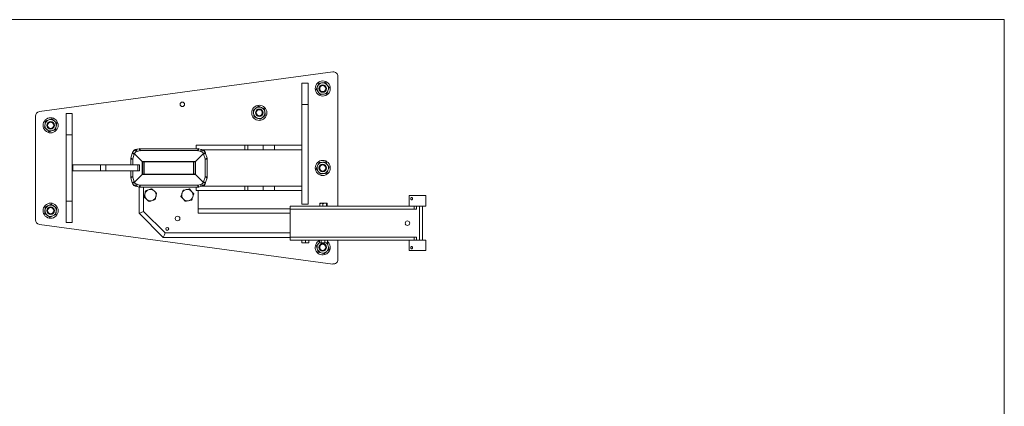
# Model space of a CAD drawing. Units: inches. Extents: x 0.3 to 16.7, y 0.4 to 10.6.
# Drawn here: x 6.5 to 16.7, y 6.6 to 10.6 of the extents above; entities that cross this region are included whole.
import ezdxf

# ---------------------------------------------------------------- set-up
doc = ezdxf.new("R2010")
doc.units = ezdxf.units.IN
doc.header["$MEASUREMENT"] = 0

msp = doc.modelspace()

# ---------------------------------------------------------------- linework, layer by layer
at = {"color": 7, "linetype": 'Continuous', "lineweight": 0}
for p in [(0.33, 10.583), (16.655, 0.392)]:
    msp.add_line(p, (16.655, 10.583), dxfattribs=at)
at = {"color": 7, "linetype": 'Continuous', "lineweight": 15}
for p, q in [((9.715, 10.043), (6.684, 9.634)), ((9.769, 8.655), (9.769, 9.996)), ((9.46, 9.925), (9.397, 9.925)), ((9.397, 9.925), (9.397, 9.706)), ((9.46, 9.925), (9.46, 9.706)), ((9.46, 9.706), (9.397, 9.706)), ((9.397, 9.706), (9.397, 8.675)), ((9.46, 9.706), (9.46, 8.675)), ((6.644, 9.587), (6.644, 8.513)), ((6.96, 9.612), (7.022, 9.612)), ((6.96, 9.394), (6.96, 9.612)), ((7.022, 9.394), (7.022, 9.612)), ((6.96, 9.394), (7.022, 9.394)), ((6.96, 8.706), (6.96, 9.394)), ((7.022, 9.081), (7.022, 9.394)), ((8.304, 9.284), (8.304, 9.249)), ((8.304, 9.284), (8.808, 9.284)), ((8.808, 9.284), (8.837, 9.284)), ((8.808, 9.284), (8.808, 9.237)), ((8.837, 9.284), (8.997, 9.284)), ((8.837, 9.284), (8.837, 9.237)), ((8.997, 9.284), (9.112, 9.284)), ((8.997, 9.284), (8.997, 9.237)), ((9.112, 9.284), (9.397, 9.284)), ((9.112, 9.284), (9.112, 9.237)), ((9.397, 9.284), (9.397, 9.237)), ((7.629, 9.151), (7.644, 9.2)), ((7.645, 9.205), (7.645, 9.204)), ((7.645, 9.205), (7.645, 9.204)), ((7.663, 9.193), (7.648, 9.144)), ((7.747, 9.117), (7.667, 9.197)), ((7.688, 9.24), (7.714, 9.248)), ((7.698, 9.243), (7.691, 9.243)), ((7.721, 9.229), (7.695, 9.221)), ((7.724, 9.249), (8.321, 9.249)), ((7.724, 9.249), (7.724, 9.229)), ((8.321, 9.229), (7.724, 9.229)), ((8.298, 9.117), (8.378, 9.197)), ((8.321, 9.249), (8.321, 9.229)), ((8.35, 9.221), (8.324, 9.229)), ((8.33, 9.248), (8.357, 9.24)), ((8.36, 9.237), (8.808, 9.237)), ((8.396, 9.144), (8.381, 9.193)), ((8.4, 9.204), (8.399, 9.205)), ((8.399, 9.205), (8.399, 9.204)), ((8.401, 9.2), (8.4, 9.204)), ((8.401, 9.2), (8.416, 9.151)), ((8.808, 9.237), (8.837, 9.237)), ((8.837, 9.237), (8.997, 9.237)), ((8.997, 9.237), (9.112, 9.237)), ((9.112, 9.237), (9.397, 9.237)), ((7.022, 9.081), (7.022, 9.019)), ((7.022, 9.081), (7.029, 9.081)), ((7.029, 9.081), (7.314, 9.081)), ((7.029, 9.081), (7.029, 9.019)), ((7.314, 9.081), (7.37, 9.081)), ((7.314, 9.019), (7.314, 9.081)), ((7.37, 9.081), (7.702, 9.081)), ((7.37, 9.081), (7.37, 9.019)), ((7.628, 9.081), (7.628, 9.141)), ((7.628, 9.141), (7.648, 9.141)), ((7.648, 9.141), (7.648, 9.081)), ((7.702, 9.081), (7.718, 9.081)), ((7.702, 9.019), (7.702, 9.081)), ((7.718, 9.081), (7.718, 9.019)), ((8.298, 9.117), (7.747, 9.117)), ((7.747, 9.117), (7.747, 9.117)), ((7.747, 8.983), (7.747, 9.117)), ((7.747, 9.117), (7.747, 8.983)), ((7.753, 9.109), (7.757, 9.112)), ((7.753, 8.991), (7.753, 9.109)), ((7.757, 9.112), (7.768, 9.112)), ((7.768, 9.112), (7.768, 8.987)), ((7.768, 9.112), (8.276, 9.112)), ((8.276, 8.987), (8.276, 9.112)), ((8.276, 9.112), (8.288, 9.112)), ((8.288, 9.112), (8.292, 9.109)), ((8.292, 9.109), (8.292, 8.991)), ((8.298, 9.117), (8.298, 9.117)), ((8.298, 8.983), (8.298, 9.117)), ((8.298, 8.983), (8.298, 9.117)), ((8.396, 8.959), (8.396, 9.141)), ((8.396, 9.141), (8.417, 9.141)), ((8.417, 9.141), (8.417, 8.959)), ((7.022, 8.706), (7.022, 9.019)), ((7.022, 9.019), (7.029, 9.019)), ((7.029, 9.019), (7.314, 9.019)), ((7.37, 9.019), (7.314, 9.019)), ((7.37, 9.019), (7.702, 9.019)), ((7.628, 8.959), (7.628, 9.019)), ((7.628, 8.959), (7.648, 8.959)), ((7.648, 9.019), (7.648, 8.959)), ((7.648, 8.956), (7.663, 8.907)), ((7.747, 8.983), (7.667, 8.902)), ((7.718, 9.019), (7.702, 9.019)), ((7.747, 8.983), (7.747, 8.983)), ((7.747, 8.983), (8.298, 8.983)), ((7.757, 8.987), (7.753, 8.991)), ((7.768, 8.987), (7.757, 8.987)), ((8.276, 8.987), (7.768, 8.987)), ((7.772, 8.983), (7.772, 8.987)), ((8.288, 8.987), (8.276, 8.987)), ((8.292, 8.991), (8.288, 8.987)), ((8.298, 8.983), (8.378, 8.902)), ((8.298, 8.983), (8.298, 8.983)), ((8.381, 8.907), (8.396, 8.956)), ((8.396, 8.959), (8.417, 8.959)), ((7.644, 8.9), (7.629, 8.949)), ((7.644, 8.9), (7.645, 8.896)), ((7.714, 8.852), (7.688, 8.86)), ((7.691, 8.857), (7.698, 8.857)), ((7.695, 8.879), (7.721, 8.871)), ((7.714, 8.581), (7.714, 8.852)), ((7.724, 8.871), (8.321, 8.871)), ((7.724, 8.871), (7.724, 8.851)), ((8.321, 8.871), (8.321, 8.851)), ((8.324, 8.871), (8.35, 8.879)), ((8.357, 8.86), (8.33, 8.852)), ((8.365, 8.862), (8.808, 8.862)), ((8.399, 8.895), (8.4, 8.896)), ((8.399, 8.895), (8.399, 8.895)), ((8.416, 8.949), (8.401, 8.9)), ((8.808, 8.862), (8.837, 8.862)), ((8.808, 8.862), (8.808, 8.816)), ((8.837, 8.862), (8.997, 8.862)), ((8.837, 8.862), (8.837, 8.816)), ((8.997, 8.862), (9.112, 8.862)), ((8.997, 8.862), (8.997, 8.816)), ((9.112, 8.862), (9.397, 8.862)), ((9.112, 8.862), (9.112, 8.816)), ((9.397, 8.862), (9.397, 8.816)), ((8.321, 8.851), (7.724, 8.851)), ((7.761, 8.851), (7.761, 8.601)), ((8.304, 8.851), (8.304, 8.816)), ((8.304, 8.816), (8.808, 8.816)), ((8.323, 8.816), (8.323, 8.581)), ((8.808, 8.816), (8.837, 8.816)), ((8.837, 8.816), (8.997, 8.816)), ((8.997, 8.816), (9.112, 8.816)), ((9.112, 8.816), (9.397, 8.816)), ((10.504, 8.764), (10.504, 8.655)), ((10.504, 8.764), (10.676, 8.764)), ((10.676, 8.655), (10.676, 8.764)), ((6.96, 8.706), (7.022, 8.706)), ((6.96, 8.487), (6.96, 8.706)), ((7.022, 8.487), (7.022, 8.706)), ((9.276, 8.624), (9.276, 8.655)), ((9.276, 8.655), (10.524, 8.655)), ((9.46, 8.675), (9.397, 8.675)), ((9.582, 8.682), (9.585, 8.685)), ((9.582, 8.682), (9.582, 8.655)), ((9.598, 8.685), (9.585, 8.685)), ((9.633, 8.685), (9.598, 8.685)), ((9.614, 8.682), (9.614, 8.655)), ((9.652, 8.682), (9.633, 8.685)), ((9.655, 8.685), (9.633, 8.685)), ((9.652, 8.682), (9.652, 8.655)), ((9.658, 8.682), (9.655, 8.685)), ((9.658, 8.682), (9.658, 8.655)), ((10.524, 8.655), (10.581, 8.655)), ((10.558, 8.655), (10.558, 8.624)), ((10.581, 8.624), (10.581, 8.655)), ((10.612, 8.655), (10.581, 8.655)), ((10.612, 8.655), (10.639, 8.655)), ((10.612, 8.304), (10.612, 8.655)), ((10.639, 8.655), (10.676, 8.655)), ((10.644, 8.655), (10.644, 8.304)), ((7.964, 8.331), (7.714, 8.581)), ((7.761, 8.601), (7.983, 8.378)), ((8.323, 8.628), (9.276, 8.628)), ((9.276, 8.581), (8.323, 8.581)), ((9.276, 8.335), (9.276, 8.624)), ((10.558, 8.624), (9.276, 8.624)), ((10.558, 8.624), (10.581, 8.624)), ((6.684, 8.466), (9.715, 8.057)), ((6.96, 8.487), (7.022, 8.487)), ((7.983, 8.378), (9.276, 8.378)), ((9.276, 8.331), (7.964, 8.331)), ((9.276, 8.304), (9.276, 8.335)), ((9.276, 8.335), (10.558, 8.335)), ((10.524, 8.304), (9.276, 8.304)), ((9.397, 8.277), (9.397, 8.304)), ((9.397, 8.277), (9.415, 8.275)), ((9.397, 8.275), (9.415, 8.275)), ((9.415, 8.275), (9.45, 8.275)), ((9.433, 8.277), (9.433, 8.304)), ((9.433, 8.277), (9.45, 8.275)), ((9.45, 8.275), (9.468, 8.275)), ((9.468, 8.277), (9.468, 8.304)), ((9.58, 8.279), (9.571, 8.271)), ((9.58, 8.277), (9.58, 8.304)), ((9.58, 8.277), (9.587, 8.275)), ((9.582, 8.276), (9.585, 8.275)), ((9.585, 8.275), (9.587, 8.275)), ((9.587, 8.275), (9.615, 8.275)), ((9.595, 8.277), (9.595, 8.304)), ((9.615, 8.275), (9.648, 8.275)), ((9.635, 8.277), (9.635, 8.304)), ((9.635, 8.277), (9.648, 8.275)), ((9.648, 8.275), (9.655, 8.275)), ((9.655, 8.275), (9.658, 8.276)), ((9.66, 8.277), (9.658, 8.276)), ((9.66, 8.277), (9.66, 8.304)), ((9.661, 8.276), (9.66, 8.276)), ((9.769, 8.104), (9.769, 8.304)), ((10.504, 8.304), (10.504, 8.195)), ((10.581, 8.304), (10.524, 8.304)), ((10.558, 8.335), (10.581, 8.335)), ((10.558, 8.335), (10.558, 8.304)), ((10.581, 8.335), (10.581, 8.304)), ((10.612, 8.304), (10.581, 8.304)), ((10.639, 8.304), (10.612, 8.304)), ((10.676, 8.304), (10.639, 8.304)), ((10.676, 8.195), (10.676, 8.304)), ((10.676, 8.195), (10.504, 8.195))]:
    msp.add_line(p, q, dxfattribs=at)
at = {"color": 7, "linetype": 'Continuous', "lineweight": 15, "flags": 128}
for points in [[(7.685, 9.237), (7.678, 9.237), (7.674, 9.236)], [(8.37, 9.236), (8.367, 9.237), (8.36, 9.237)], [(7.747, 9.087), (7.752, 9.09), (7.753, 9.09)], [(7.771, 9.112), (7.772, 9.113), (7.772, 9.117)], [(7.753, 9.012), (7.752, 9.012), (7.747, 9.014)], [(7.645, 8.895), (7.646, 8.895), (7.647, 8.895), (7.649, 8.895), (7.652, 8.895), (7.655, 8.896), (7.659, 8.897), (7.663, 8.898), (7.668, 8.9)], [(7.675, 8.864), (7.678, 8.863), (7.685, 8.862)], [(8.36, 8.862), (8.367, 8.863), (8.371, 8.864)], [(7.761, 8.601), (7.752, 8.597), (7.743, 8.593), (7.735, 8.59), (7.728, 8.587), (7.722, 8.584), (7.717, 8.583), (7.715, 8.582), (7.714, 8.581)], [(7.983, 8.378), (7.979, 8.369), (7.976, 8.36), (7.972, 8.352), (7.969, 8.345), (7.967, 8.339), (7.965, 8.335), (7.964, 8.332), (7.964, 8.331)], [(9.58, 8.277), (9.577, 8.276), (9.571, 8.271)]]:
    msp.add_lwpolyline(points, dxfattribs=at)
at = {"color": 7, "linetype": 'Continuous', "lineweight": 15}
for centre, radius in [((9.612, 9.871), 0.0781), ((9.612, 9.871), 0.0391), ((9.612, 9.871), 0.0316), ((8.161, 9.707), 0.0234), ((8.956, 9.62), 0.0781), ((6.8, 9.491), 0.0781), ((8.956, 9.62), 0.0391), ((8.956, 9.62), 0.0316), ((6.8, 9.491), 0.0391), ((6.8, 9.491), 0.0316), ((9.612, 9.05), 0.0781), ((9.612, 9.05), 0.0391), ((9.612, 9.05), 0.0316), ((6.8, 8.608), 0.0781), ((6.8, 8.608), 0.0391), ((6.8, 8.608), 0.0316), ((8.112, 8.527), 0.0237), ((10.487, 8.48), 0.0234), ((8.005, 8.42), 0.0156), ((9.612, 8.229), 0.0391), ((9.612, 8.229), 0.0316)]:
    msp.add_circle(centre, radius, dxfattribs=at)
for centre, radius, start, end in [((9.722, 9.996), 0.0469, 0, 97.6884), ((9.612, 9.871), 0.0586, 157.1437, 217.1437), ((9.612, 9.871), 0.0586, 97.1437, 157.1437), ((9.612, 9.871), 0.0586, 37.1437, 97.1437), ((9.612, 9.871), 0.0586, 337.1437, 37.1437), ((9.612, 9.871), 0.0586, 217.1437, 277.1437), ((9.612, 9.871), 0.0586, 277.1437, 337.1437), ((8.956, 9.62), 0.0586, 127.0268, 187.0268), ((8.956, 9.62), 0.0586, 67.0268, 127.0268), ((8.956, 9.62), 0.0586, 7.0268, 67.0268), ((6.691, 9.587), 0.0469, 97.6884, 180), ((8.956, 9.62), 0.0586, 187.0268, 247.0268), ((8.956, 9.62), 0.0586, 247.0268, 307.0268), ((8.956, 9.62), 0.0586, 307.0268, 7.0268), ((6.8, 9.491), 0.0586, 168.5597, 228.5597), ((6.8, 9.491), 0.0586, 108.5597, 168.5597), ((6.8, 9.491), 0.0586, 48.5597, 108.5597), ((6.8, 9.491), 0.0586, 288.5597, 348.5597), ((6.8, 9.491), 0.0586, 348.5597, 48.5597), ((6.8, 9.491), 0.0586, 228.5597, 288.5597), ((7.691, 9.196), 0.0469, 90, 175.795), ((7.699, 9.327), 0.139, 246.408, 254.9729), ((7.647, 9.156), 0.0486, 64.7392, 91.7219), ((7.584, 9.185), 0.105, 17.5003, 28.811), ((7.561, 9.185), 0.139, 15.027, 23.5923), ((7.721, 9.226), 0.0234, 90.4902, 107), ((7.587, 9.193), 0.139, 15.0269, 23.5922), ((3.4, 9.197), 4.322, 0.4239, 0.6966), ((8.324, 9.226), 0.0234, 73, 89.5098), ((8.324, 9.226), 0.0232, 73.0019, 89.6764), ((12.645, 9.197), 4.322, 179.3034, 179.5761), ((8.458, 9.193), 0.139, 156.4078, 164.9731), ((8.484, 9.185), 0.139, 156.4077, 164.973), ((8.461, 9.185), 0.105, 151.1916, 162.4981), ((8.354, 9.196), 0.0469, 4.205, 61.6424), ((8.398, 9.156), 0.0486, 88.2819, 115.2588), ((8.345, 9.327), 0.139, 285.0271, 293.592), ((8.36, 9.2), 0.0375, 0, 35.1673), ((7.651, 9.144), 0.0231, 163.0019, 179.6513), ((7.68, 12.552), 3.408, 269.1293, 269.4751), ((7.684, 9.278), 0.139, 246.4077, 254.9731), ((8.36, 9.278), 0.139, 285.0269, 293.5923), ((8.365, 12.552), 3.408, 270.5249, 270.8707), ((8.393, 9.144), 0.0234, 0.6099, 17), ((8.394, 9.144), 0.023, 0.3543, 16.9967), ((9.612, 9.05), 0.0586, 157.1483, 217.1483), ((9.612, 9.05), 0.0586, 97.1483, 157.1483), ((9.612, 9.05), 0.0586, 37.1483, 97.1483), ((9.612, 9.05), 0.0586, 337.1483, 37.1483), ((7.68, 5.548), 3.408, 90.5249, 90.8707), ((7.651, 8.956), 0.0231, 180.3487, 196.9981), ((7.684, 8.822), 0.139, 105.0269, 113.5923), ((8.36, 8.822), 0.139, 66.4077, 74.9731), ((8.365, 5.548), 3.408, 89.1293, 89.4751), ((8.393, 8.956), 0.0234, 343, 359.3901), ((8.394, 8.956), 0.0231, 343.0019, 359.6513), ((9.612, 9.05), 0.0586, 217.1483, 277.1483), ((9.612, 9.05), 0.0586, 277.1483, 337.1483), ((7.699, 8.773), 0.139, 105.0271, 113.592), ((7.691, 8.904), 0.0469, 184.205, 270), ((7.685, 8.9), 0.0375, 180, 215.1673), ((7.584, 8.915), 0.105, 331.1916, 342.4981), ((7.561, 8.915), 0.139, 336.4077, 344.973), ((7.587, 8.907), 0.139, 336.4078, 344.9731), ((3.4, 8.903), 4.322, 359.3034, 359.5761), ((8.458, 8.907), 0.139, 195.0269, 203.5922), ((12.645, 8.903), 4.322, 180.4239, 180.6966), ((8.484, 8.915), 0.139, 195.027, 203.5923), ((8.461, 8.915), 0.105, 197.5003, 208.811), ((8.354, 8.904), 0.0469, 298.3576, 355.795), ((8.398, 8.944), 0.0486, 244.7428, 271.7151), ((8.345, 8.773), 0.139, 66.408, 74.9729), ((7.721, 8.874), 0.0234, 253, 269.5098), ((7.831, 8.769), 0.0586, 169.1718, 229.1718), ((7.831, 8.769), 0.0586, 109.1718, 169.1718), ((7.831, 8.769), 0.0586, 49.1718, 109.1718), ((7.831, 8.769), 0.0586, 289.1718, 349.1718), ((7.831, 8.769), 0.0586, 349.1718, 49.1718), ((8.213, 8.769), 0.0586, 161.4656, 221.4656), ((8.213, 8.769), 0.0586, 101.4656, 161.4656), ((8.213, 8.769), 0.0586, 41.4656, 101.4656), ((8.213, 8.769), 0.0586, 281.4656, 341.4656), ((8.213, 8.769), 0.0586, 341.4656, 41.4656), ((8.324, 8.874), 0.0234, 270.4902, 287), ((6.8, 8.608), 0.0586, 114.4171, 174.4171), ((6.8, 8.608), 0.0586, 54.4171, 114.4171), ((6.8, 8.608), 0.0586, 354.4171, 54.4171), ((7.831, 8.769), 0.0586, 229.1718, 289.1718), ((8.213, 8.769), 0.0586, 221.4656, 281.4656), ((6.8, 8.608), 0.0586, 174.4171, 234.4171), ((6.8, 8.608), 0.0586, 234.4171, 294.4171), ((6.8, 8.608), 0.0586, 294.4171, 354.4171), ((6.691, 8.513), 0.0469, 180, 262.3116), ((10.487, 8.48), 0.0234, 202.0068, 21.596), ((9.612, 8.229), 0.0781, 114.5862, 285.2021), ((9.612, 8.229), 0.0586, 134.2632, 194.2632), ((9.612, 8.229), 0.0781, 285.2021, 52.2612), ((9.612, 8.229), 0.0586, 14.2632, 51.4879), ((9.612, 8.229), 0.0586, 314.2632, 14.2632), ((9.612, 8.229), 0.0586, 194.2632, 254.2632), ((9.612, 8.229), 0.0586, 254.2632, 314.2632), ((9.722, 8.104), 0.0469, 262.3116, 0)]:
    msp.add_arc(centre, radius, start, end, dxfattribs=at)
for centre, major_axis, ratio, start_param, end_param in [((7.714, 9.202), (0.0906, 0.0069), 0.511947, 1.422972, 1.453562), ((7.714, 9.205), (0.0841, 0.003), 0.276461, 1.443722, 1.474312), ((8.331, 9.202), (0.0906, -0.0069), 0.511947, 1.688031, 1.718621), ((8.331, 9.205), (0.0841, -0.003), 0.276461, 1.667281, 1.697871), ((7.675, 9.151), (0.0069, 0.0906), 0.511947, 1.680532, 1.718621), ((7.672, 9.151), (0.003, 0.0841), 0.276461, 1.659782, 1.697871), ((8.373, 9.151), (-0.003, 0.0841), 0.276461, 4.585315, 4.623403), ((8.37, 9.151), (-0.0069, 0.0906), 0.511947, 4.564565, 4.602653), ((7.675, 8.949), (-0.0069, 0.0906), 0.511947, 1.422972, 1.461061), ((7.672, 8.949), (-0.003, 0.0841), 0.276461, 1.443722, 1.481811), ((8.373, 8.949), (0.003, 0.0841), 0.276461, 4.801375, 4.839463), ((8.37, 8.949), (0.0069, 0.0906), 0.511947, 4.822125, 4.860213), ((7.714, 8.895), (0.0841, -0.003), 0.276461, 4.808874, 4.839463), ((8.331, 8.895), (0.0841, 0.003), 0.276461, 4.585315, 4.615904), ((7.714, 8.898), (0.0906, -0.0069), 0.511947, 4.829624, 4.860213), ((8.331, 8.898), (0.0906, 0.0069), 0.511947, 4.564565, 4.595154)]:
    msp.add_ellipse(centre, major_axis=major_axis, ratio=ratio, start_param=start_param, end_param=end_param, dxfattribs=at)
for points, knots in [([(9.558, 9.894), (9.556, 9.889), (9.552, 9.879), (9.548, 9.868), (9.545, 9.863)], [0, 0, 0, 0, 0.4617732, 1, 1, 1, 1]), ([(9.572, 9.925), (9.569, 9.92), (9.565, 9.91), (9.561, 9.899), (9.558, 9.894)], [0, 0, 0, 0, 0.49696, 1, 1, 1, 1]), ([(9.605, 9.929), (9.6, 9.929), (9.589, 9.927), (9.578, 9.926), (9.572, 9.925)], [0, 0, 0, 0, 0.461775, 1, 1, 1, 1]), ([(9.639, 9.934), (9.633, 9.933), (9.622, 9.931), (9.611, 9.93), (9.605, 9.929)], [0, 0, 0, 0, 0.4969624, 1, 1, 1, 1]), ([(9.659, 9.907), (9.654, 9.913), (9.647, 9.922), (9.64, 9.931), (9.639, 9.934)], [0, 0, 0, 0, 0.7513491, 1, 1, 1, 1]), ([(9.68, 9.88), (9.677, 9.883), (9.67, 9.892), (9.663, 9.901), (9.659, 9.907)], [0, 0, 0, 0, 0.4059053, 1, 1, 1, 1]), ([(9.666, 9.848), (9.668, 9.853), (9.673, 9.864), (9.677, 9.874), (9.68, 9.88)], [0, 0, 0, 0, 0.461774, 1, 1, 1, 1]), ([(9.545, 9.863), (9.547, 9.861), (9.554, 9.852), (9.561, 9.843), (9.566, 9.836)], [0, 0, 0, 0, 0.2486509, 1, 1, 1, 1]), ([(9.566, 9.836), (9.57, 9.83), (9.577, 9.821), (9.583, 9.812), (9.586, 9.809)], [0, 0, 0, 0, 0.5940947, 1, 1, 1, 1]), ([(9.586, 9.809), (9.592, 9.81), (9.603, 9.811), (9.614, 9.812), (9.62, 9.813)], [0, 0, 0, 0, 0.4969603, 1, 1, 1, 1]), ([(9.62, 9.813), (9.625, 9.814), (9.636, 9.815), (9.647, 9.816), (9.653, 9.817)], [0, 0, 0, 0, 0.4617769, 1, 1, 1, 1]), ([(9.653, 9.817), (9.655, 9.822), (9.66, 9.833), (9.664, 9.843), (9.666, 9.848)], [0, 0, 0, 0, 0.496959, 1, 1, 1, 1]), ([(8.921, 9.667), (8.917, 9.664), (8.908, 9.657), (8.899, 9.65), (8.894, 9.646)], [0, 0, 0, 0, 0.461775, 1, 1, 1, 1]), ([(8.948, 9.687), (8.943, 9.684), (8.935, 9.677), (8.925, 9.67), (8.921, 9.667)], [0, 0, 0, 0, 0.496961, 1, 1, 1, 1]), ([(8.979, 9.674), (8.974, 9.676), (8.964, 9.68), (8.953, 9.685), (8.948, 9.687)], [0, 0, 0, 0, 0.4617756, 1, 1, 1, 1]), ([(9.01, 9.661), (9.005, 9.663), (8.995, 9.667), (8.984, 9.672), (8.979, 9.674)], [0, 0, 0, 0, 0.496959, 1, 1, 1, 1]), ([(8.894, 9.646), (8.894, 9.644), (8.896, 9.633), (8.897, 9.621), (8.898, 9.613)], [0, 0, 0, 0, 0.2486518, 1, 1, 1, 1]), ([(8.898, 9.613), (8.899, 9.606), (8.9, 9.595), (8.902, 9.584), (8.902, 9.579)], [0, 0, 0, 0, 0.594093, 1, 1, 1, 1]), ([(8.902, 9.579), (8.907, 9.577), (8.918, 9.573), (8.928, 9.568), (8.933, 9.566)], [0, 0, 0, 0, 0.4969599, 1, 1, 1, 1]), ([(8.933, 9.566), (8.938, 9.564), (8.949, 9.559), (8.959, 9.555), (8.964, 9.553)], [0, 0, 0, 0, 0.461775, 1, 1, 1, 1]), ([(8.964, 9.553), (8.969, 9.556), (8.978, 9.563), (8.987, 9.57), (8.991, 9.573)], [0, 0, 0, 0, 0.4969593, 1, 1, 1, 1]), ([(8.991, 9.573), (8.996, 9.576), (9.005, 9.583), (9.014, 9.59), (9.018, 9.594)], [0, 0, 0, 0, 0.461775, 1, 1, 1, 1]), ([(9.014, 9.627), (9.013, 9.636), (9.012, 9.647), (9.01, 9.658), (9.01, 9.661)], [0, 0, 0, 0, 0.7513482, 1, 1, 1, 1]), ([(9.018, 9.594), (9.018, 9.598), (9.017, 9.609), (9.015, 9.62), (9.014, 9.627)], [0, 0, 0, 0, 0.405907, 1, 1, 1, 1]), ([(6.742, 9.503), (6.741, 9.496), (6.739, 9.485), (6.737, 9.474), (6.736, 9.47)], [0, 0, 0, 0, 0.594093, 1, 1, 1, 1]), ([(6.736, 9.47), (6.74, 9.466), (6.748, 9.459), (6.757, 9.451), (6.761, 9.448)], [0, 0, 0, 0, 0.496961, 1, 1, 1, 1]), ([(6.749, 9.536), (6.749, 9.534), (6.746, 9.523), (6.744, 9.511), (6.742, 9.503)], [0, 0, 0, 0, 0.248651, 1, 1, 1, 1]), ([(6.781, 9.547), (6.776, 9.545), (6.765, 9.542), (6.755, 9.538), (6.749, 9.536)], [0, 0, 0, 0, 0.461775, 1, 1, 1, 1]), ([(6.813, 9.558), (6.808, 9.556), (6.797, 9.552), (6.787, 9.549), (6.781, 9.547)], [0, 0, 0, 0, 0.4969599, 1, 1, 1, 1]), ([(6.839, 9.535), (6.835, 9.539), (6.826, 9.546), (6.818, 9.554), (6.813, 9.558)], [0, 0, 0, 0, 0.4617748, 1, 1, 1, 1]), ([(6.864, 9.513), (6.86, 9.517), (6.852, 9.524), (6.843, 9.532), (6.839, 9.535)], [0, 0, 0, 0, 0.49696, 1, 1, 1, 1]), ([(6.851, 9.447), (6.852, 9.451), (6.854, 9.462), (6.856, 9.473), (6.857, 9.48)], [0, 0, 0, 0, 0.405907, 1, 1, 1, 1]), ([(6.857, 9.48), (6.859, 9.488), (6.861, 9.499), (6.863, 9.51), (6.864, 9.513)], [0, 0, 0, 0, 0.7513475, 1, 1, 1, 1]), ([(6.761, 9.448), (6.765, 9.444), (6.774, 9.437), (6.782, 9.429), (6.786, 9.425)], [0, 0, 0, 0, 0.461776, 1, 1, 1, 1]), ([(6.786, 9.425), (6.792, 9.427), (6.802, 9.43), (6.813, 9.434), (6.819, 9.436)], [0, 0, 0, 0, 0.49696, 1, 1, 1, 1]), ([(6.819, 9.436), (6.824, 9.438), (6.834, 9.441), (6.845, 9.445), (6.851, 9.447)], [0, 0, 0, 0, 0.461775, 1, 1, 1, 1]), ([(7.645, 9.204), (7.645, 9.204), (7.645, 9.203), (7.644, 9.201), (7.644, 9.2)], [0, 0, 0, 0, 0.033797, 1, 1, 1, 1]), ([(7.676, 9.236), (7.676, 9.236), (7.673, 9.235), (7.667, 9.232), (7.66, 9.227), (7.653, 9.22), (7.649, 9.213), (7.646, 9.207), (7.645, 9.204), (7.645, 9.204)], [0, 0, 0, 0, 0.023494, 0.21367, 0.406982, 0.599112, 0.793492, 0.9847, 1, 1, 1, 1]), ([(7.665, 9.198), (7.664, 9.199), (7.662, 9.199), (7.66, 9.2), (7.658, 9.201), (7.656, 9.201), (7.655, 9.202), (7.653, 9.202), (7.652, 9.203), (7.65, 9.203), (7.649, 9.203), (7.647, 9.204), (7.647, 9.204), (7.646, 9.204), (7.646, 9.204), (7.645, 9.204), (7.645, 9.204), (7.645, 9.204), (7.645, 9.204), (7.645, 9.204)], [0, 0, 0, 0, 0.125, 0.125, 0.25, 0.25, 0.375, 0.375, 0.5, 0.5, 0.625, 0.625, 0.75, 0.75, 0.875, 0.875, 0.9375, 0.9375, 1, 1, 1, 1]), ([(7.684, 9.217), (7.682, 9.216), (7.68, 9.215), (7.677, 9.213), (7.675, 9.212), (7.672, 9.209), (7.671, 9.207), (7.669, 9.204), (7.668, 9.202), (7.668, 9.2)], [0, 0, 0, 0, 0.25, 0.25, 0.5, 0.5, 0.75, 0.75, 1, 1, 1, 1]), ([(7.688, 9.24), (7.686, 9.24), (7.682, 9.238), (7.678, 9.237), (7.676, 9.236)], [0, 0, 0, 0, 0.444121, 1, 1, 1, 1]), ([(8.369, 9.236), (8.365, 9.237), (8.361, 9.239), (8.357, 9.24), (8.357, 9.24)], [0, 0, 0, 0, 0.83022, 1, 1, 1, 1]), ([(8.377, 9.2), (8.377, 9.202), (8.376, 9.204), (8.374, 9.207), (8.372, 9.209), (8.369, 9.212), (8.368, 9.213), (8.364, 9.215), (8.363, 9.216), (8.361, 9.217)], [0, 0, 0, 0, 0.25, 0.25, 0.5, 0.5, 0.75, 0.75, 1, 1, 1, 1]), ([(8.399, 9.205), (8.398, 9.207), (8.396, 9.212), (8.392, 9.22), (8.386, 9.226), (8.378, 9.231), (8.373, 9.235), (8.369, 9.236), (8.369, 9.236)], [0, 0, 0, 0, 0.179987, 0.375199, 0.568098, 0.765064, 0.960443, 1, 1, 1, 1]), ([(8.38, 9.198), (8.381, 9.199), (8.382, 9.199), (8.385, 9.2), (8.386, 9.201), (8.389, 9.201), (8.39, 9.202), (8.392, 9.202), (8.393, 9.203), (8.395, 9.203), (8.396, 9.203), (8.397, 9.204), (8.398, 9.204), (8.399, 9.204), (8.399, 9.204), (8.399, 9.204), (8.4, 9.204), (8.4, 9.204), (8.4, 9.204), (8.4, 9.204)], [0, 0, 0, 0, 0.125, 0.125, 0.25, 0.25, 0.375, 0.375, 0.5, 0.5, 0.625, 0.625, 0.75, 0.75, 0.875, 0.875, 0.9375, 0.9375, 1, 1, 1, 1]), ([(9.558, 9.073), (9.556, 9.068), (9.552, 9.057), (9.548, 9.047), (9.545, 9.042)], [0, 0, 0, 0, 0.461775, 1, 1, 1, 1]), ([(9.572, 9.104), (9.569, 9.099), (9.565, 9.088), (9.561, 9.078), (9.558, 9.073)], [0, 0, 0, 0, 0.4969601, 1, 1, 1, 1]), ([(9.605, 9.108), (9.597, 9.107), (9.585, 9.106), (9.574, 9.104), (9.572, 9.104)], [0, 0, 0, 0, 0.751346, 1, 1, 1, 1]), ([(9.639, 9.112), (9.634, 9.112), (9.623, 9.11), (9.612, 9.109), (9.605, 9.108)], [0, 0, 0, 0, 0.405904, 1, 1, 1, 1]), ([(9.659, 9.085), (9.656, 9.09), (9.649, 9.099), (9.642, 9.107), (9.639, 9.112)], [0, 0, 0, 0, 0.4617761, 1, 1, 1, 1]), ([(9.68, 9.058), (9.676, 9.063), (9.669, 9.072), (9.663, 9.081), (9.659, 9.085)], [0, 0, 0, 0, 0.496959, 1, 1, 1, 1]), ([(9.666, 9.027), (9.668, 9.032), (9.673, 9.043), (9.677, 9.053), (9.68, 9.058)], [0, 0, 0, 0, 0.4617743, 1, 1, 1, 1]), ([(9.545, 9.042), (9.549, 9.037), (9.555, 9.028), (9.562, 9.019), (9.566, 9.015)], [0, 0, 0, 0, 0.496961, 1, 1, 1, 1]), ([(9.566, 9.015), (9.569, 9.01), (9.576, 9.001), (9.582, 8.992), (9.586, 8.988)], [0, 0, 0, 0, 0.461775, 1, 1, 1, 1]), ([(9.586, 8.988), (9.589, 8.988), (9.6, 8.989), (9.611, 8.991), (9.62, 8.992)], [0, 0, 0, 0, 0.248654, 1, 1, 1, 1]), ([(9.62, 8.992), (9.626, 8.993), (9.638, 8.994), (9.649, 8.995), (9.653, 8.996)], [0, 0, 0, 0, 0.594092, 1, 1, 1, 1]), ([(9.653, 8.996), (9.655, 9.001), (9.66, 9.011), (9.664, 9.022), (9.666, 9.027)], [0, 0, 0, 0, 0.4969609, 1, 1, 1, 1]), ([(7.665, 8.901), (7.664, 8.901), (7.662, 8.901), (7.66, 8.9), (7.658, 8.899), (7.656, 8.899), (7.655, 8.898), (7.653, 8.898), (7.652, 8.897), (7.65, 8.897), (7.649, 8.897), (7.647, 8.896), (7.647, 8.896), (7.646, 8.896), (7.646, 8.896), (7.645, 8.896), (7.645, 8.896), (7.645, 8.896), (7.645, 8.896), (7.645, 8.896)], [0, 0, 0, 0, 0.125, 0.125, 0.25, 0.25, 0.375, 0.375, 0.5, 0.5, 0.625, 0.625, 0.75, 0.75, 0.875, 0.875, 0.9375, 0.9375, 1, 1, 1, 1]), ([(7.645, 8.895), (7.646, 8.893), (7.648, 8.887), (7.653, 8.88), (7.659, 8.874), (7.666, 8.868), (7.672, 8.865), (7.675, 8.864), (7.676, 8.864)], [0, 0, 0, 0, 0.179975, 0.375188, 0.568088, 0.765054, 0.960434, 1, 1, 1, 1]), ([(7.668, 8.9), (7.668, 8.898), (7.669, 8.896), (7.671, 8.893), (7.672, 8.891), (7.675, 8.888), (7.677, 8.887), (7.68, 8.885), (7.682, 8.884), (7.684, 8.883)], [0, 0, 0, 0, 0.25, 0.25, 0.5, 0.5, 0.75, 0.75, 1, 1, 1, 1]), ([(7.676, 8.864), (7.678, 8.863), (7.682, 8.862), (7.686, 8.86), (7.688, 8.86)], [0, 0, 0, 0, 0.464653, 1, 1, 1, 1]), ([(8.357, 8.86), (8.358, 8.86), (8.362, 8.861), (8.366, 8.863), (8.369, 8.864)], [0, 0, 0, 0, 0.400304, 1, 1, 1, 1]), ([(8.361, 8.883), (8.363, 8.884), (8.364, 8.885), (8.368, 8.887), (8.369, 8.888), (8.372, 8.891), (8.374, 8.893), (8.376, 8.896), (8.377, 8.898), (8.377, 8.9)], [0, 0, 0, 0, 0.25, 0.25, 0.5, 0.5, 0.75, 0.75, 1, 1, 1, 1]), ([(8.369, 8.864), (8.369, 8.864), (8.372, 8.865), (8.378, 8.868), (8.385, 8.873), (8.391, 8.88), (8.396, 8.887), (8.399, 8.893), (8.4, 8.896), (8.4, 8.896)], [0, 0, 0, 0, 0.023494, 0.21367, 0.406982, 0.599112, 0.793492, 0.9847, 1, 1, 1, 1]), ([(8.38, 8.901), (8.381, 8.901), (8.382, 8.901), (8.385, 8.9), (8.386, 8.899), (8.389, 8.899), (8.39, 8.898), (8.392, 8.898), (8.393, 8.897), (8.395, 8.897), (8.396, 8.897), (8.397, 8.896), (8.398, 8.896), (8.399, 8.896), (8.399, 8.896), (8.399, 8.896), (8.4, 8.896), (8.4, 8.896), (8.4, 8.896), (8.4, 8.896)], [0, 0, 0, 0, 0.125, 0.125, 0.25, 0.25, 0.375, 0.375, 0.5, 0.5, 0.625, 0.625, 0.75, 0.75, 0.875, 0.875, 0.9375, 0.9375, 1, 1, 1, 1]), ([(8.4, 8.896), (8.4, 8.896), (8.4, 8.898), (8.401, 8.899), (8.401, 8.9)], [0, 0, 0, 0, 0.184067, 1, 1, 1, 1]), ([(7.773, 8.78), (7.772, 8.775), (7.77, 8.763), (7.768, 8.752), (7.767, 8.746)], [0, 0, 0, 0, 0.461775, 1, 1, 1, 1]), ([(7.78, 8.813), (7.779, 8.807), (7.777, 8.797), (7.775, 8.785), (7.773, 8.78)], [0, 0, 0, 0, 0.49696, 1, 1, 1, 1]), ([(7.812, 8.824), (7.807, 8.822), (7.796, 8.819), (7.785, 8.815), (7.78, 8.813)], [0, 0, 0, 0, 0.4617753, 1, 1, 1, 1]), ([(7.844, 8.835), (7.838, 8.833), (7.828, 8.83), (7.817, 8.826), (7.812, 8.824)], [0, 0, 0, 0, 0.49696, 1, 1, 1, 1]), ([(7.869, 8.813), (7.863, 8.819), (7.854, 8.826), (7.846, 8.833), (7.844, 8.835)], [0, 0, 0, 0, 0.747827, 1, 1, 1, 1]), ([(7.895, 8.791), (7.891, 8.794), (7.883, 8.801), (7.874, 8.809), (7.869, 8.813)], [0, 0, 0, 0, 0.403559, 1, 1, 1, 1]), ([(7.882, 8.724), (7.883, 8.73), (7.885, 8.741), (7.887, 8.752), (7.889, 8.758)], [0, 0, 0, 0, 0.496961, 1, 1, 1, 1]), ([(7.889, 8.758), (7.89, 8.763), (7.892, 8.774), (7.894, 8.785), (7.895, 8.791)], [0, 0, 0, 0, 0.4617752, 1, 1, 1, 1]), ([(8.158, 8.787), (8.156, 8.782), (8.153, 8.772), (8.149, 8.761), (8.147, 8.755)], [0, 0, 0, 0, 0.461775, 1, 1, 1, 1]), ([(8.147, 8.755), (8.151, 8.751), (8.158, 8.743), (8.166, 8.734), (8.17, 8.73)], [0, 0, 0, 0, 0.4969605, 1, 1, 1, 1]), ([(8.169, 8.819), (8.167, 8.814), (8.163, 8.804), (8.16, 8.793), (8.158, 8.787)], [0, 0, 0, 0, 0.49696, 1, 1, 1, 1]), ([(8.202, 8.826), (8.195, 8.825), (8.184, 8.822), (8.173, 8.82), (8.169, 8.819)], [0, 0, 0, 0, 0.596441, 1, 1, 1, 1]), ([(8.235, 8.833), (8.232, 8.832), (8.221, 8.83), (8.21, 8.828), (8.202, 8.826)], [0, 0, 0, 0, 0.252172, 1, 1, 1, 1]), ([(8.257, 8.807), (8.254, 8.811), (8.246, 8.82), (8.239, 8.828), (8.235, 8.833)], [0, 0, 0, 0, 0.461775, 1, 1, 1, 1]), ([(8.28, 8.782), (8.276, 8.786), (8.269, 8.795), (8.261, 8.803), (8.257, 8.807)], [0, 0, 0, 0, 0.4969602, 1, 1, 1, 1]), ([(8.258, 8.718), (8.26, 8.723), (8.264, 8.734), (8.267, 8.745), (8.269, 8.75)], [0, 0, 0, 0, 0.4969599, 1, 1, 1, 1]), ([(8.269, 8.75), (8.271, 8.755), (8.274, 8.766), (8.278, 8.776), (8.28, 8.782)], [0, 0, 0, 0, 0.461775, 1, 1, 1, 1]), ([(6.776, 8.662), (6.771, 8.66), (6.761, 8.655), (6.75, 8.65), (6.745, 8.648)], [0, 0, 0, 0, 0.461776, 1, 1, 1, 1]), ([(6.806, 8.676), (6.801, 8.673), (6.791, 8.669), (6.781, 8.664), (6.776, 8.662)], [0, 0, 0, 0, 0.496963, 1, 1, 1, 1]), ([(6.834, 8.656), (6.83, 8.659), (6.82, 8.666), (6.811, 8.672), (6.806, 8.676)], [0, 0, 0, 0, 0.461775, 1, 1, 1, 1]), ([(6.862, 8.636), (6.857, 8.64), (6.848, 8.646), (6.839, 8.653), (6.834, 8.656)], [0, 0, 0, 0, 0.4969592, 1, 1, 1, 1]), ([(7.767, 8.746), (7.769, 8.745), (7.778, 8.737), (7.786, 8.73), (7.793, 8.724)], [0, 0, 0, 0, 0.252172, 1, 1, 1, 1]), ([(7.793, 8.724), (7.798, 8.72), (7.806, 8.712), (7.815, 8.705), (7.818, 8.702)], [0, 0, 0, 0, 0.596441, 1, 1, 1, 1]), ([(7.818, 8.702), (7.824, 8.704), (7.834, 8.708), (7.845, 8.711), (7.85, 8.713)], [0, 0, 0, 0, 0.49696, 1, 1, 1, 1]), ([(7.85, 8.713), (7.855, 8.715), (7.866, 8.719), (7.877, 8.722), (7.882, 8.724)], [0, 0, 0, 0, 0.461775, 1, 1, 1, 1]), ([(8.17, 8.73), (8.173, 8.726), (8.181, 8.717), (8.188, 8.709), (8.192, 8.705)], [0, 0, 0, 0, 0.461775, 1, 1, 1, 1]), ([(8.192, 8.705), (8.196, 8.705), (8.207, 8.708), (8.218, 8.71), (8.225, 8.711)], [0, 0, 0, 0, 0.403559, 1, 1, 1, 1]), ([(8.225, 8.711), (8.233, 8.713), (8.245, 8.715), (8.256, 8.717), (8.258, 8.718)], [0, 0, 0, 0, 0.7478273, 1, 1, 1, 1]), ([(9.598, 8.685), (9.594, 8.684), (9.589, 8.684), (9.584, 8.683), (9.582, 8.682)], [0, 0, 0, 0, 0.763084, 1, 1, 1, 1]), ([(9.614, 8.682), (9.612, 8.683), (9.607, 8.684), (9.601, 8.685), (9.598, 8.685)], [0, 0, 0, 0, 0.413639, 1, 1, 1, 1]), ([(9.633, 8.685), (9.63, 8.685), (9.624, 8.684), (9.618, 8.683), (9.614, 8.682)], [0, 0, 0, 0, 0.4617691, 1, 1, 1, 1]), ([(9.655, 8.685), (9.654, 8.685), (9.653, 8.684), (9.652, 8.683), (9.652, 8.682)], [0, 0, 0, 0, 0.461766, 1, 1, 1, 1]), ([(10.53, 8.745), (10.531, 8.745), (10.533, 8.745), (10.536, 8.743), (10.538, 8.74), (10.539, 8.736), (10.539, 8.732), (10.538, 8.727), (10.536, 8.724), (10.534, 8.721), (10.531, 8.72), (10.528, 8.72), (10.525, 8.722), (10.523, 8.725), (10.522, 8.729), (10.521, 8.733), (10.522, 8.737), (10.523, 8.741), (10.525, 8.744), (10.527, 8.745), (10.529, 8.745), (10.53, 8.745)], [0, 0, 0, 0, 0.053304, 0.106593, 0.160233, 0.214114, 0.267613, 0.320699, 0.373987, 0.427774, 0.481582, 0.534909, 0.587997, 0.641453, 0.695323, 0.749005, 0.802182, 0.855329, 0.908961, 0.962843, 1, 1, 1, 1]), ([(6.742, 8.614), (6.741, 8.607), (6.74, 8.596), (6.739, 8.585), (6.738, 8.58)], [0, 0, 0, 0, 0.5940922, 1, 1, 1, 1]), ([(6.738, 8.58), (6.743, 8.577), (6.752, 8.571), (6.761, 8.564), (6.766, 8.561)], [0, 0, 0, 0, 0.4969621, 1, 1, 1, 1]), ([(6.745, 8.648), (6.745, 8.645), (6.744, 8.634), (6.742, 8.623), (6.742, 8.614)], [0, 0, 0, 0, 0.248652, 1, 1, 1, 1]), ([(6.766, 8.561), (6.77, 8.558), (6.779, 8.551), (6.788, 8.545), (6.793, 8.541)], [0, 0, 0, 0, 0.461775, 1, 1, 1, 1]), ([(6.793, 8.541), (6.798, 8.543), (6.809, 8.548), (6.819, 8.553), (6.824, 8.555)], [0, 0, 0, 0, 0.496962, 1, 1, 1, 1]), ([(6.824, 8.555), (6.829, 8.557), (6.839, 8.562), (6.849, 8.567), (6.855, 8.569)], [0, 0, 0, 0, 0.4617764, 1, 1, 1, 1]), ([(6.855, 8.569), (6.855, 8.574), (6.856, 8.585), (6.858, 8.596), (6.858, 8.603)], [0, 0, 0, 0, 0.405907, 1, 1, 1, 1]), ([(6.858, 8.603), (6.859, 8.611), (6.86, 8.623), (6.861, 8.634), (6.862, 8.636)], [0, 0, 0, 0, 0.751348, 1, 1, 1, 1]), ([(9.397, 8.275), (9.397, 8.275), (9.397, 8.275), (9.397, 8.276), (9.397, 8.277)], [0, 0, 0, 0, 0.586362, 1, 1, 1, 1]), ([(9.415, 8.275), (9.418, 8.275), (9.424, 8.275), (9.429, 8.276), (9.433, 8.277)], [0, 0, 0, 0, 0.461766, 1, 1, 1, 1]), ([(9.45, 8.275), (9.453, 8.275), (9.459, 8.275), (9.465, 8.276), (9.468, 8.277)], [0, 0, 0, 0, 0.461765, 1, 1, 1, 1]), ([(9.468, 8.277), (9.468, 8.276), (9.468, 8.275), (9.468, 8.275), (9.468, 8.275)], [0, 0, 0, 0, 0.413638, 1, 1, 1, 1]), ([(9.571, 8.271), (9.568, 8.267), (9.56, 8.259), (9.552, 8.251), (9.547, 8.247)], [0, 0, 0, 0, 0.4617754, 1, 1, 1, 1]), ([(9.547, 8.247), (9.548, 8.244), (9.551, 8.234), (9.553, 8.223), (9.556, 8.214)], [0, 0, 0, 0, 0.248651, 1, 1, 1, 1]), ([(9.587, 8.275), (9.589, 8.275), (9.591, 8.275), (9.594, 8.276), (9.595, 8.277)], [0, 0, 0, 0, 0.461765, 1, 1, 1, 1]), ([(9.595, 8.277), (9.598, 8.276), (9.604, 8.275), (9.611, 8.275), (9.615, 8.275)], [0, 0, 0, 0, 0.413636, 1, 1, 1, 1]), ([(9.615, 8.275), (9.62, 8.275), (9.627, 8.275), (9.633, 8.277), (9.635, 8.277)], [0, 0, 0, 0, 0.763085, 1, 1, 1, 1]), ([(9.648, 8.275), (9.65, 8.275), (9.654, 8.275), (9.658, 8.276), (9.66, 8.277)], [0, 0, 0, 0, 0.461768, 1, 1, 1, 1]), ([(9.669, 8.243), (9.667, 8.251), (9.664, 8.262), (9.662, 8.273), (9.661, 8.276)], [0, 0, 0, 0, 0.751348, 1, 1, 1, 1]), ([(9.678, 8.21), (9.676, 8.215), (9.674, 8.226), (9.671, 8.237), (9.669, 8.243)], [0, 0, 0, 0, 0.405906, 1, 1, 1, 1]), ([(9.556, 8.214), (9.557, 8.208), (9.56, 8.197), (9.563, 8.186), (9.564, 8.181)], [0, 0, 0, 0, 0.594092, 1, 1, 1, 1]), ([(9.564, 8.181), (9.569, 8.18), (9.58, 8.177), (9.591, 8.174), (9.597, 8.172)], [0, 0, 0, 0, 0.496961, 1, 1, 1, 1]), ([(9.597, 8.172), (9.602, 8.171), (9.613, 8.168), (9.623, 8.165), (9.629, 8.163)], [0, 0, 0, 0, 0.461772, 1, 1, 1, 1]), ([(9.629, 8.163), (9.633, 8.167), (9.641, 8.175), (9.649, 8.183), (9.653, 8.187)], [0, 0, 0, 0, 0.496958, 1, 1, 1, 1]), ([(9.653, 8.187), (9.657, 8.19), (9.665, 8.198), (9.673, 8.206), (9.678, 8.21)], [0, 0, 0, 0, 0.4617754, 1, 1, 1, 1]), ([(10.53, 8.214), (10.529, 8.214), (10.527, 8.214), (10.524, 8.216), (10.523, 8.22), (10.522, 8.223), (10.521, 8.228), (10.522, 8.232), (10.524, 8.235), (10.526, 8.238), (10.529, 8.239), (10.532, 8.239), (10.535, 8.237), (10.537, 8.234), (10.539, 8.231), (10.539, 8.226), (10.539, 8.222), (10.537, 8.218), (10.535, 8.216), (10.532, 8.214), (10.53, 8.214), (10.53, 8.214)], [0, 0, 0, 0, 0.053305, 0.106597, 0.160235, 0.214117, 0.267616, 0.320702, 0.373989, 0.427776, 0.481586, 0.534912, 0.587999, 0.641455, 0.695324, 0.749007, 0.802184, 0.855331, 0.908962, 0.962846, 1, 1, 1, 1])]:
    msp.add_open_spline(points, degree=3, knots=knots, dxfattribs=at)
for points in [[(7.665, 9.198), (7.665, 9.197), (7.664, 9.195), (7.663, 9.193)], [(7.667, 9.197), (7.666, 9.198), (7.666, 9.198), (7.665, 9.198)], [(7.668, 9.2), (7.667, 9.199), (7.667, 9.198), (7.667, 9.197)], [(7.695, 9.221), (7.691, 9.219), (7.688, 9.218), (7.684, 9.217)], [(8.361, 9.217), (8.357, 9.218), (8.353, 9.219), (8.35, 9.221)], [(8.378, 9.197), (8.378, 9.198), (8.378, 9.199), (8.377, 9.2)], [(8.38, 9.198), (8.379, 9.198), (8.379, 9.198), (8.378, 9.197)], [(8.381, 9.193), (8.381, 9.195), (8.38, 9.197), (8.38, 9.198)], [(7.645, 8.895), (7.645, 8.896), (7.645, 8.896), (7.645, 8.896)], [(7.663, 8.907), (7.664, 8.905), (7.665, 8.903), (7.665, 8.901)], [(7.665, 8.901), (7.666, 8.902), (7.666, 8.902), (7.667, 8.902)], [(7.667, 8.902), (7.667, 8.902), (7.667, 8.901), (7.668, 8.9)], [(7.684, 8.883), (7.688, 8.882), (7.691, 8.88), (7.695, 8.879)], [(8.35, 8.879), (8.353, 8.88), (8.357, 8.882), (8.361, 8.883)], [(8.377, 8.9), (8.378, 8.901), (8.378, 8.902), (8.378, 8.902)], [(8.378, 8.902), (8.379, 8.902), (8.379, 8.902), (8.38, 8.901)], [(8.38, 8.901), (8.38, 8.903), (8.381, 8.905), (8.381, 8.907)]]:
    msp.add_open_spline(points, degree=3, dxfattribs=at)

doc.saveas('drawing.dxf')
